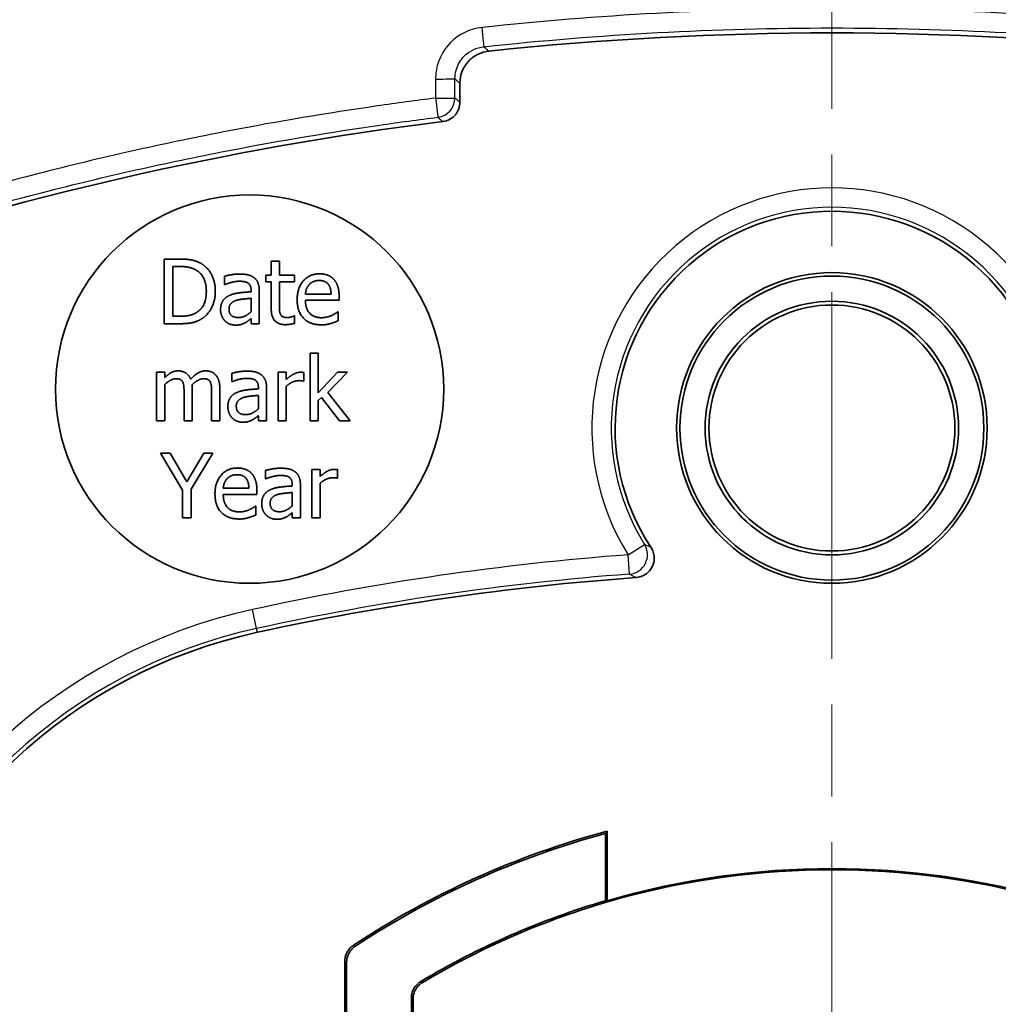
# Model space of a CAD drawing. Units: millimetres. Extents: x 0 to 1594, y 0 to 281.
# Drawn here: x 1491 to 1506, y 170 to 186 of the extents above; entities that cross this region are included whole.
import ezdxf

# ---------------------------------------------------------------- set-up
doc = ezdxf.new("R2010")
doc.units = ezdxf.units.MM
doc.linetypes.add('CHAIN', pattern=[0.3543, 0.2362, -0.0295, 0.0591, -0.0295])
for name, color, linetype, lineweight in [('Centerline (ISO)', 131, 'Continuous', 18), ('Visible (ISO)', 7, 'Continuous', 35), ('Visible Narrow (ISO)', 7, 'Continuous', 25)]:
    doc.layers.add(name, color=color, linetype=linetype, lineweight=lineweight)

msp = doc.modelspace()

# ---------------------------------------------------------------- linework, layer by layer
at = {"layer": 'Centerline (ISO)', "linetype": 'CHAIN', "ltscale": 23.990969}
msp.add_line((1503.8278, 206.8612), (1503.8278, 129.8612), dxfattribs=at)
at = {"layer": 'Visible (ISO)'}
for p, q in [((1498.0778, 184.2927), (1498.0778, 184.5866)), ((1493.5097, 181.8718), (1493.5097, 180.8718)), ((1493.7374, 181.8718), (1493.5097, 181.8718)), ((1495.1629, 181.8377), (1495.1629, 181.6222)), ((1495.2893, 181.8377), (1495.1629, 181.8377)), ((1495.2893, 181.6222), (1495.2893, 181.8377)), ((1493.6426, 180.9868), (1493.6426, 181.7567)), ((1493.6426, 181.7567), (1493.7439, 181.7567)), ((1494.44, 181.606), (1494.44, 181.4771)), ((1495.0778, 181.6222), (1495.0778, 181.5176)), ((1495.1629, 181.6222), (1495.0778, 181.6222)), ((1495.0778, 181.5176), (1495.1629, 181.5176)), ((1495.1629, 181.5176), (1495.1629, 181.1019)), ((1495.5219, 181.6222), (1495.2893, 181.6222)), ((1495.2893, 181.5176), (1495.5219, 181.5176)), ((1495.2893, 181.1603), (1495.2893, 181.5176)), ((1495.5219, 181.5176), (1495.5219, 181.6222)), ((1494.44, 181.4771), (1494.4473, 181.4771)), ((1494.8509, 181.3896), (1494.8509, 181.3653)), ((1494.9773, 180.8718), (1494.9773, 181.3847)), ((1494.8509, 181.2648), (1494.8509, 181.0565)), ((1496.0875, 181.3304), (1495.6912, 181.3304)), ((1495.6912, 181.234), (1496.2107, 181.234)), ((1496.2107, 181.234), (1496.2107, 181.3029)), ((1496.1969, 181.0557), (1496.1896, 181.0557)), ((1496.1969, 180.918), (1496.1969, 181.0557)), ((1493.7439, 180.9868), (1493.6426, 180.9868)), ((1494.8509, 180.9512), (1494.8509, 180.8718)), ((1495.5219, 180.9917), (1495.5146, 180.9917)), ((1495.5219, 180.8782), (1495.5219, 180.9917)), ((1493.5097, 180.8718), (1493.7399, 180.8718)), ((1494.8509, 180.8718), (1494.9773, 180.8718)), ((1495.7634, 180.4163), (1495.7634, 179.3718)), ((1495.8898, 180.4163), (1495.7634, 180.4163)), ((1495.8898, 179.8053), (1495.8898, 180.4163)), ((1493.3906, 180.1222), (1493.3906, 179.3718)), ((1493.517, 180.1222), (1493.3906, 180.1222)), ((1493.517, 180.0395), (1493.517, 180.1222)), ((1495.2674, 180.1222), (1495.2674, 179.3718)), ((1495.3938, 180.1222), (1495.2674, 180.1222)), ((1495.3938, 180.0103), (1495.3938, 180.1222)), ((1495.6653, 179.9868), (1495.6653, 180.1181)), ((1496.1864, 180.1222), (1495.8898, 179.8053)), ((1496.0357, 179.8086), (1496.3436, 180.1222)), ((1496.3436, 180.1222), (1496.1864, 180.1222)), ((1494.5527, 180.106), (1494.5527, 179.9771)), ((1494.5527, 179.9771), (1494.56, 179.9771)), ((1495.6588, 179.9868), (1495.6653, 179.9868)), ((1493.517, 179.3718), (1493.517, 179.9325)), ((1493.9425, 179.3718), (1493.9425, 179.8661)), ((1494.3679, 179.3718), (1494.3679, 179.8661)), ((1494.9635, 179.8896), (1494.9635, 179.8653)), ((1495.0899, 179.3718), (1495.0899, 179.8847)), ((1495.3938, 179.3718), (1495.3938, 179.9042)), ((1493.816, 179.8061), (1493.816, 179.3718)), ((1494.2415, 179.8061), (1494.2415, 179.3718)), ((1494.9635, 179.7648), (1494.9635, 179.5565)), ((1495.8898, 179.6854), (1495.94, 179.734)), ((1495.8898, 179.3718), (1495.8898, 179.6854)), ((1495.94, 179.734), (1496.2188, 179.3718)), ((1496.3849, 179.3718), (1496.0357, 179.8086)), ((1493.3906, 179.3718), (1493.517, 179.3718)), ((1493.816, 179.3718), (1493.9425, 179.3718)), ((1494.2415, 179.3718), (1494.3679, 179.3718)), ((1494.9635, 179.4512), (1494.9635, 179.3718)), ((1494.9635, 179.3718), (1495.0899, 179.3718)), ((1495.2674, 179.3718), (1495.3938, 179.3718)), ((1495.7634, 179.3718), (1495.8898, 179.3718)), ((1496.2188, 179.3718), (1496.3849, 179.3718)), ((1493.4534, 178.8718), (1493.7913, 178.3005)), ((1493.6009, 178.8718), (1493.4534, 178.8718)), ((1493.8586, 178.4317), (1493.6009, 178.8718)), ((1494.1211, 178.8718), (1493.8586, 178.4317)), ((1493.9242, 178.3142), (1494.2622, 178.8718)), ((1494.2622, 178.8718), (1494.1211, 178.8718)), ((1495.0758, 178.606), (1495.0758, 178.4771)), ((1495.7905, 178.6222), (1495.7905, 177.8718)), ((1495.9169, 178.6222), (1495.7905, 178.6222)), ((1495.9169, 178.5103), (1495.9169, 178.6222)), ((1496.1884, 178.4868), (1496.1884, 178.6181)), ((1495.0758, 178.4771), (1495.0831, 178.4771)), ((1496.1819, 178.4868), (1496.1884, 178.4868)), ((1493.7913, 178.3005), (1493.7913, 177.8718)), ((1493.9242, 177.8718), (1493.9242, 178.3142)), ((1494.8173, 178.3304), (1494.421, 178.3304)), ((1494.9404, 178.234), (1494.9404, 178.3029)), ((1495.4866, 178.3896), (1495.4866, 178.3653)), ((1495.613, 177.8718), (1495.613, 178.3847)), ((1495.9169, 177.8718), (1495.9169, 178.4042)), ((1494.421, 178.234), (1494.9404, 178.234)), ((1495.4866, 178.2648), (1495.4866, 178.0565)), ((1494.9267, 178.0557), (1494.9194, 178.0557)), ((1494.9267, 177.918), (1494.9267, 178.0557)), ((1493.7913, 177.8718), (1493.9242, 177.8718)), ((1495.4866, 177.9512), (1495.4866, 177.8718)), ((1495.4866, 177.8718), (1495.613, 177.8718)), ((1495.7905, 177.8718), (1495.9169, 177.8718)), ((1500.3278, 171.957), (1500.3278, 172.9961)), ((1500.3557, 171.9579), (1500.3557, 173.0325)), ((1496.2999, 168.8831), (1496.2999, 171.0203)), ((1496.3278, 171.0053), (1496.3278, 168.8707)), ((1497.3278, 168.1831), (1497.3278, 170.4521)), ((1497.3544, 168.1703), (1497.354, 170.4372))]:
    msp.add_line(p, q, dxfattribs=at)
for centre, radius in [((1494.8278, 179.8612), 3), ((1503.8278, 179.2612), 2.4), ((1503.8278, 179.2612), 1.9)]:
    msp.add_circle(centre, radius, dxfattribs=at)
for centre, radius, start, end in [((1503.8278, 135.3655), 50, 83.91141, 96.08859), ((1503.8278, 135.3655), 49, 97.04881, 108.76964), ((1503.8278, 179.2612), 3.35, 326.56921, 213.43079), ((1503.8278, 135.3655), 41.6957, 94.15935, 102.29541), ((1496.6522, 168.2883), 8, 102.29541, 163.98495), ((1503.8278, 160.0612), 13.4279, 104.98524, 123.40702), ((1503.8278, 160.0612), 13.4, 105.14092, 123.34126), ((1503.8278, 160.0612), 12.393, 73.73008, 106.26992), ((1503.8278, 160.0612), 12.4, 106.39502, 120.82364)]:
    msp.add_arc(centre, radius, start, end, dxfattribs=at)
for centre, major_axis in [((1503.8278, 179.2597), (0, 2.3487)), ((1503.8278, 179.2599), (0, 1.9587))]:
    msp.add_ellipse(centre, major_axis=major_axis, ratio=0.9999998, dxfattribs=at)
for centre, major_axis, ratio, start_param, end_param in [((1503.8278, 160.0633), (0, -12.3721), 1, 2.604762, 3.6784233), ((1500.7557, 160.0612), (-12.2931, 0), 0.9682704, 4.7449308, 4.7472046)]:
    msp.add_ellipse(centre, major_axis=major_axis, ratio=ratio, start_param=start_param, end_param=end_param, dxfattribs=at)
for points, knots in [([(1498.0778, 184.5866), (1498.0778, 184.6517), (1498.0905, 184.7162), (1498.1399, 184.8367), (1498.1762, 184.8914), (1498.2621, 184.9784), (1498.309, 185.012), (1498.4121, 185.0616), (1498.4676, 185.0774), (1498.5245, 185.0835)], [0, 0, 0, 0, 0.019536183, 0.019536183, 0.0390533, 0.0390533, 0.05622109, 0.05622109, 0.073392987, 0.073392987, 0.073392987, 0.073392987]), ([(1497.8148, 183.9952), (1497.8535, 184), (1497.891, 184.0123), (1497.9591, 184.0506), (1497.989, 184.0762), (1498.034, 184.1331), (1498.0502, 184.1627), (1498.0722, 184.226), (1498.0778, 184.2592), (1498.0778, 184.2927)], [0, 0, 0, 0, 0.011721403, 0.011721403, 0.023431645, 0.023431645, 0.03347948, 0.03347948, 0.04352959, 0.04352959, 0.04352959, 0.04352959]), ([(1500.8036, 176.9514), (1500.8426, 176.9543), (1500.8808, 176.9647), (1500.9508, 176.9996), (1500.982, 177.0237), (1501.0334, 177.0824), (1501.0531, 177.1165), (1501.0783, 177.1903), (1501.0836, 177.2293), (1501.0796, 177.2944), (1501.0746, 177.3202), (1501.058, 177.37), (1501.0465, 177.3937), (1501.032, 177.4156)], [0, 0, 0, 0, 0.011749634, 0.011749634, 0.023468603, 0.023468603, 0.035165459, 0.035165459, 0.046861345, 0.046861345, 0.054731479, 0.054731479, 0.062605161, 0.062605161, 0.062605161, 0.062605161]), ([(1496.2999, 171.0203), (1496.2999, 171.0594), (1496.3075, 171.0981), (1496.3337, 171.1619), (1496.3491, 171.1877), (1496.3872, 171.234), (1496.4096, 171.2541), (1496.4346, 171.2706)], [0, 0, 0, 0, 0.011715368, 0.011715368, 0.020699662, 0.020699662, 0.029684737, 0.029684737, 0.029684737, 0.029684737]), ([(1496.3278, 171.0053), (1496.3278, 171.0443), (1496.3354, 171.083), (1496.3616, 171.1469), (1496.3771, 171.1728), (1496.4153, 171.2191), (1496.4378, 171.2393), (1496.4628, 171.2557)], [0, 0, 0, 0, 0.011715377, 0.011715377, 0.020716967, 0.020716967, 0.029719341, 0.029719341, 0.029719341, 0.029719341]), ([(1497.4741, 170.7097), (1497.4405, 170.6897), (1497.4112, 170.6633), (1497.3684, 170.6063), (1497.3534, 170.5775), (1497.333, 170.5164), (1497.3278, 170.4843), (1497.3278, 170.4521)], [0, 0, 0, 0, 0.011719106, 0.011719106, 0.021390446, 0.021390446, 0.031061841, 0.031061841, 0.031061841, 0.031061841]), ([(1497.5005, 170.695), (1497.467, 170.6751), (1497.4376, 170.6487), (1497.3948, 170.5917), (1497.3796, 170.5629), (1497.3592, 170.5016), (1497.354, 170.4695), (1497.354, 170.4372)], [0, 0, 0, 0, 0.011716353, 0.011716353, 0.021409291, 0.021409291, 0.031103145, 0.031103145, 0.031103145, 0.031103145])]:
    msp.add_open_spline(points, degree=3, knots=knots, dxfattribs=at)
for points in [[(1494.0956, 181.7923), (1494.0389, 181.8296), (1493.8784, 181.8718), (1493.7374, 181.8718)], [(1494.2982, 181.371), (1494.2982, 181.5168), (1494.1921, 181.7283), (1494.0956, 181.7923)], [(1493.7439, 181.7567), (1493.8339, 181.7567), (1493.9546, 181.7283), (1494.0081, 181.6967)], [(1494.0081, 181.6967), (1494.0835, 181.6505), (1494.1596, 181.4876), (1494.1596, 181.3726)], [(1494.6694, 181.64), (1494.6053, 181.64), (1494.4749, 181.6157), (1494.44, 181.606)], [(1494.8955, 181.5841), (1494.8533, 181.6157), (1494.7472, 181.64), (1494.6694, 181.64)], [(1495.91, 181.6432), (1495.7553, 181.6432), (1495.5632, 181.4261), (1495.5632, 181.2429)], [(1496.1272, 181.5598), (1496.0875, 181.6027), (1495.9797, 181.6432), (1495.91, 181.6432)], [(1494.4473, 181.4771), (1494.5065, 181.5022), (1494.6248, 181.5282), (1494.6686, 181.5282)], [(1494.6686, 181.5282), (1494.7058, 181.5282), (1494.7755, 181.5184), (1494.7998, 181.503)], [(1494.7998, 181.503), (1494.8241, 181.4876), (1494.8509, 181.4334), (1494.8509, 181.3896)], [(1494.9773, 181.3847), (1494.9773, 181.4552), (1494.9368, 181.5533), (1494.8955, 181.5841)], [(1495.7528, 181.4804), (1495.782, 181.5095), (1495.8525, 181.5395), (1495.9028, 181.5395)], [(1495.9028, 181.5395), (1495.9538, 181.5395), (1496.0227, 181.5095), (1496.0446, 181.4812)], [(1496.2107, 181.3029), (1496.2107, 181.3928), (1496.1677, 181.5168), (1496.1272, 181.5598)], [(1494.1596, 181.3726), (1494.1596, 181.2559), (1494.0899, 181.1003), (1494.0203, 181.0533)], [(1494.094, 180.952), (1494.1872, 181.0136), (1494.2982, 181.234), (1494.2982, 181.371)], [(1494.8509, 181.3653), (1494.7512, 181.3596), (1494.5794, 181.3377), (1494.5162, 181.3086)], [(1495.6912, 181.3304), (1495.6953, 181.3782), (1495.7245, 181.4504), (1495.7528, 181.4804)], [(1496.0446, 181.4812), (1496.0648, 181.456), (1496.0859, 181.3815), (1496.0875, 181.3304)], [(1494.5162, 181.3086), (1494.4449, 181.277), (1494.3792, 181.1667), (1494.3792, 181.0889)], [(1494.5097, 181.0979), (1494.5097, 181.1546), (1494.5754, 181.2186), (1494.6256, 181.234)], [(1494.6256, 181.234), (1494.6686, 181.247), (1494.8055, 181.2607), (1494.8509, 181.2648)], [(1495.5632, 181.2429), (1495.5632, 181.0565), (1495.7609, 180.8547), (1495.9408, 180.8547)], [(1495.9392, 180.965), (1495.8225, 180.965), (1495.6912, 181.1035), (1495.6912, 181.234)], [(1494.0203, 181.0533), (1493.966, 181.0152), (1493.8322, 180.9868), (1493.7439, 180.9868)], [(1494.3792, 181.0889), (1494.3792, 181.0387), (1494.4157, 180.9479), (1494.4457, 180.9171)], [(1494.6523, 180.9674), (1494.5827, 180.9674), (1494.5097, 181.033), (1494.5097, 181.0979)], [(1494.8509, 181.0565), (1494.8087, 181.0184), (1494.7115, 180.9674), (1494.6523, 180.9674)], [(1495.1629, 181.1019), (1495.1629, 180.9747), (1495.2788, 180.8572), (1495.3817, 180.8572)], [(1495.3071, 181.0144), (1495.2934, 181.0411), (1495.2893, 181.1035), (1495.2893, 181.1603)], [(1496.1896, 181.0557), (1496.1742, 181.0428), (1496.1272, 181.0144), (1496.0932, 180.9982)], [(1493.7399, 180.8718), (1493.8614, 180.8718), (1494.0178, 180.9042), (1494.094, 180.952)], [(1494.4457, 180.9171), (1494.4773, 180.8855), (1494.5608, 180.8507), (1494.607, 180.8507)], [(1494.607, 180.8507), (1494.6637, 180.8507), (1494.7261, 180.8693), (1494.7593, 180.8872)], [(1494.7593, 180.8872), (1494.7836, 180.8993), (1494.8355, 180.9398), (1494.8509, 180.9512)], [(1495.4133, 180.9674), (1495.3695, 180.9674), (1495.3185, 180.9909), (1495.3071, 181.0144)], [(1495.3817, 180.8572), (1495.4133, 180.8572), (1495.4862, 180.8685), (1495.5219, 180.8782)], [(1495.5146, 180.9917), (1495.5016, 180.986), (1495.4441, 180.9674), (1495.4133, 180.9674)], [(1496.0932, 180.9982), (1496.0608, 180.9836), (1495.9805, 180.965), (1495.9392, 180.965)], [(1495.9408, 180.8547), (1495.9862, 180.8547), (1496.0462, 180.8653), (1496.0827, 180.8758)], [(1496.0827, 180.8758), (1496.1086, 180.8831), (1496.175, 180.909), (1496.1969, 180.918)], [(1493.722, 180.1432), (1493.6637, 180.1432), (1493.5664, 180.0889), (1493.517, 180.0395)], [(1493.9181, 180.0136), (1493.8914, 180.0825), (1493.7885, 180.1432), (1493.722, 180.1432)], [(1494.1475, 180.1432), (1494.0843, 180.1432), (1493.9757, 180.0776), (1493.9181, 180.0136)], [(1494.3047, 180.0792), (1494.2755, 180.1133), (1494.1961, 180.1432), (1494.1475, 180.1432)], [(1494.782, 180.14), (1494.718, 180.14), (1494.5875, 180.1157), (1494.5527, 180.106)], [(1495.0081, 180.0841), (1494.966, 180.1157), (1494.8598, 180.14), (1494.782, 180.14)], [(1495.6143, 180.1222), (1495.5656, 180.1222), (1495.4627, 180.0719), (1495.3938, 180.0103)], [(1495.6653, 180.1181), (1495.6532, 180.1205), (1495.6337, 180.1222), (1495.6143, 180.1222)], [(1493.517, 179.9325), (1493.5592, 179.9723), (1493.6491, 180.0233), (1493.6896, 180.0233)], [(1493.6896, 180.0233), (1493.7326, 180.0233), (1493.782, 179.9974), (1493.795, 179.9706)], [(1493.795, 179.9706), (1493.8079, 179.9463), (1493.816, 179.858), (1493.816, 179.8061)], [(1493.94, 179.9301), (1493.987, 179.9755), (1494.0762, 180.0233), (1494.1151, 180.0233)], [(1494.1151, 180.0233), (1494.158, 180.0233), (1494.2075, 179.9974), (1494.2204, 179.9706)], [(1494.2204, 179.9706), (1494.2334, 179.9463), (1494.2415, 179.858), (1494.2415, 179.8061)], [(1494.3679, 179.8661), (1494.3679, 179.9431), (1494.3347, 180.0452), (1494.3047, 180.0792)], [(1494.56, 179.9771), (1494.6191, 180.0022), (1494.7374, 180.0282), (1494.7812, 180.0282)], [(1494.7812, 180.0282), (1494.8185, 180.0282), (1494.8882, 180.0184), (1494.9125, 180.003)], [(1494.9125, 180.003), (1494.9368, 179.9876), (1494.9635, 179.9334), (1494.9635, 179.8896)], [(1495.0899, 179.8847), (1495.0899, 179.9552), (1495.0494, 180.0533), (1495.0081, 180.0841)], [(1495.3938, 179.9042), (1495.4392, 179.9479), (1495.5397, 179.9925), (1495.5908, 179.9925)], [(1495.5908, 179.9925), (1495.6126, 179.9925), (1495.6442, 179.9909), (1495.6588, 179.9868)], [(1493.9425, 179.8661), (1493.9425, 179.8872), (1493.9408, 179.9188), (1493.94, 179.9301)], [(1494.9635, 179.8653), (1494.8639, 179.8596), (1494.6921, 179.8377), (1494.6288, 179.8086)], [(1494.6288, 179.8086), (1494.5575, 179.777), (1494.4919, 179.6667), (1494.4919, 179.5889)], [(1494.6224, 179.5979), (1494.6224, 179.6546), (1494.688, 179.7186), (1494.7382, 179.734)], [(1494.7382, 179.734), (1494.7812, 179.747), (1494.9181, 179.7607), (1494.9635, 179.7648)], [(1494.4919, 179.5889), (1494.4919, 179.5387), (1494.5284, 179.4479), (1494.5583, 179.4171)], [(1494.765, 179.4674), (1494.6953, 179.4674), (1494.6224, 179.533), (1494.6224, 179.5979)], [(1494.9635, 179.5565), (1494.9214, 179.5184), (1494.8241, 179.4674), (1494.765, 179.4674)], [(1494.5583, 179.4171), (1494.5899, 179.3855), (1494.6734, 179.3507), (1494.7196, 179.3507)], [(1494.7196, 179.3507), (1494.7763, 179.3507), (1494.8387, 179.3693), (1494.872, 179.3872)], [(1494.872, 179.3872), (1494.8963, 179.3993), (1494.9481, 179.4398), (1494.9635, 179.4512)], [(1494.6398, 178.6432), (1494.485, 178.6432), (1494.2929, 178.4261), (1494.2929, 178.2429)], [(1494.857, 178.5598), (1494.8173, 178.6027), (1494.7095, 178.6432), (1494.6398, 178.6432)], [(1495.3051, 178.64), (1495.2411, 178.64), (1495.1106, 178.6157), (1495.0758, 178.606)], [(1495.5312, 178.5841), (1495.4891, 178.6157), (1495.3829, 178.64), (1495.3051, 178.64)], [(1496.1374, 178.6222), (1496.0887, 178.6222), (1495.9858, 178.5719), (1495.9169, 178.5103)], [(1496.1884, 178.6181), (1496.1763, 178.6205), (1496.1568, 178.6222), (1496.1374, 178.6222)], [(1494.421, 178.3304), (1494.425, 178.3782), (1494.4542, 178.4504), (1494.4826, 178.4804)], [(1494.4826, 178.4804), (1494.5117, 178.5095), (1494.5822, 178.5395), (1494.6325, 178.5395)], [(1494.6325, 178.5395), (1494.6835, 178.5395), (1494.7524, 178.5095), (1494.7743, 178.4812)], [(1494.7743, 178.4812), (1494.7946, 178.456), (1494.8156, 178.3815), (1494.8173, 178.3304)], [(1494.9404, 178.3029), (1494.9404, 178.3928), (1494.8975, 178.5168), (1494.857, 178.5598)], [(1495.0831, 178.4771), (1495.1422, 178.5022), (1495.2605, 178.5282), (1495.3043, 178.5282)], [(1495.3043, 178.5282), (1495.3416, 178.5282), (1495.4113, 178.5184), (1495.4356, 178.503)], [(1495.4356, 178.503), (1495.4599, 178.4876), (1495.4866, 178.4334), (1495.4866, 178.3896)], [(1495.613, 178.3847), (1495.613, 178.4552), (1495.5725, 178.5533), (1495.5312, 178.5841)], [(1495.9169, 178.4042), (1495.9623, 178.4479), (1496.0628, 178.4925), (1496.1139, 178.4925)], [(1496.1139, 178.4925), (1496.1357, 178.4925), (1496.1673, 178.4909), (1496.1819, 178.4868)], [(1495.1519, 178.3086), (1495.0806, 178.277), (1495.015, 178.1667), (1495.015, 178.0889)], [(1495.4866, 178.3653), (1495.3869, 178.3596), (1495.2151, 178.3377), (1495.1519, 178.3086)], [(1494.2929, 178.2429), (1494.2929, 178.0565), (1494.4907, 177.8547), (1494.6706, 177.8547)], [(1494.669, 177.965), (1494.5523, 177.965), (1494.421, 178.1035), (1494.421, 178.234)], [(1495.1455, 178.0979), (1495.1455, 178.1546), (1495.2111, 178.2186), (1495.2613, 178.234)], [(1495.2613, 178.234), (1495.3043, 178.247), (1495.4412, 178.2607), (1495.4866, 178.2648)], [(1494.8229, 177.9982), (1494.7905, 177.9836), (1494.7103, 177.965), (1494.669, 177.965)], [(1494.9194, 178.0557), (1494.904, 178.0428), (1494.857, 178.0144), (1494.8229, 177.9982)], [(1495.015, 178.0889), (1495.015, 178.0387), (1495.0515, 177.9479), (1495.0814, 177.9171)], [(1495.2881, 177.9674), (1495.2184, 177.9674), (1495.1455, 178.033), (1495.1455, 178.0979)], [(1495.4866, 178.0565), (1495.4445, 178.0184), (1495.3472, 177.9674), (1495.2881, 177.9674)], [(1494.6706, 177.8547), (1494.716, 177.8547), (1494.7759, 177.8653), (1494.8124, 177.8758)], [(1494.8124, 177.8758), (1494.8383, 177.8831), (1494.9048, 177.909), (1494.9267, 177.918)], [(1495.0814, 177.9171), (1495.113, 177.8855), (1495.1965, 177.8507), (1495.2427, 177.8507)], [(1495.2427, 177.8507), (1495.2994, 177.8507), (1495.3618, 177.8693), (1495.3951, 177.8872)], [(1495.3951, 177.8872), (1495.4194, 177.8993), (1495.4712, 177.9398), (1495.4866, 177.9512)], [(1500.3557, 173.0325), (1500.3417, 173.0143), (1500.3278, 172.9961)]]:
    msp.add_open_spline(points, degree=2, dxfattribs=at)
at = {"layer": 'Visible Narrow (ISO)'}
for p, q in [((1500.6775, 177.3026), (1500.9321, 177.4609)), ((1500.6999, 177.0036), (1500.6775, 177.3026)), ((1494.9359, 176.1632), (1494.872, 176.4561)), ((1494.9486, 176.1048), (1494.9359, 176.1632))]:
    msp.add_line(p, q, dxfattribs=at)
for centre, radius, start, end in [((1503.8278, 179.2612), 3.7095, 328.1301, 211.8699), ((1503.8278, 179.2612), 3.4097, 328.1301, 211.8699), ((1503.8278, 135.3655), 42.0552, 94.29601, 102.29541), ((1503.8278, 135.3655), 41.7554, 94.29601, 102.29541), ((1496.6522, 168.2883), 8.3595, 102.29541, 163.33404), ((1496.6522, 168.2883), 8.0597, 102.29541, 163.33404)]:
    msp.add_arc(centre, radius, start, end, dxfattribs=at)
for centre, major_axis, ratio, start_param, end_param in [((1498.4152, 185.4501), (0.0322, -0.2983), 0.0010294, 4.7189723, 6.2482787), ((1497.7018, 184.655), (0.3, 0.0001), 0.007334, 4.7119851, 6.2482778), ((1497.7019, 184.3599), (0.3, 0.0001), 0.0075728, 4.7119691, 6.2482777), ((1497.7019, 184.3599), (0.0372, -0.2977), 0.0013546, 4.7198516, 6.2482787), ((1497.7019, 184.3599), (0.1985, 0.2249), 0.9989169, 3.9897218, 5.4350562), ((1500.6775, 177.3026), (0.1358, 0.2675), 0.9977373, 3.6873678, 5.7374101)]:
    msp.add_ellipse(centre, major_axis=major_axis, ratio=ratio, start_param=start_param, end_param=end_param, dxfattribs=at)
for points, knots in [([(1509.2404, 185.4481), (1507.4432, 185.6424), (1505.6355, 185.7399), (1502.0201, 185.7399), (1500.2124, 185.6424), (1498.4152, 185.4481)], [-1.0846043, -1.0846043, -1.0846043, -1.0846043, -0.5423021, -0.5423021, 0, 0, 0, 0]), ([(1498.4152, 185.4481), (1498.2344, 185.4285), (1498.0612, 185.3452), (1497.8431, 185.125), (1497.7753, 185.0119), (1497.7138, 184.813), (1497.7017, 184.7329), (1497.7017, 184.6528)], [0, 0, 0, 0, 0.05453134, 0.05453134, 0.09296503, 0.09296503, 0.11698609, 0.11698609, 0.11698609, 0.11698609]), ([(1498.4475, 185.152), (1500.234, 185.3451), (1502.0309, 185.442), (1505.6247, 185.442), (1507.4216, 185.3451), (1509.2081, 185.152)], [0, 0, 0, 0, 0.5423021, 0.5423021, 1.0846043, 1.0846043, 1.0846043, 1.0846043]), ([(1498.0017, 184.655), (1498.0016, 184.7051), (1498.0091, 184.7552), (1498.0475, 184.8795), (1498.0898, 184.9502), (1498.2262, 185.0878), (1498.3344, 185.1399), (1498.4475, 185.152)], [-0.11698609, -0.11698609, -0.11698609, -0.11698609, -0.09296503, -0.09296503, -0.05453134, -0.05453134, 0, 0, 0, 0]), ([(1498.5245, 185.0835), (1498.5202, 185.0873), (1498.5158, 185.0912), (1498.5013, 185.1041), (1498.4911, 185.1132), (1498.4809, 185.1223), (1498.4706, 185.1314), (1498.4604, 185.1405), (1498.4493, 185.1504), (1498.4484, 185.1512), (1498.4475, 185.152)], [0.05015138, 0.05015138, 0.05015138, 0.05015138, 0.08705005, 0.08705005, 0.17410011, 0.17410011, 0.17410011, 0.26115016, 0.26115016, 0.26900078, 0.26900078, 0.26900078, 0.26900078]), ([(1497.7017, 184.6528), (1497.7017, 184.6282), (1497.7017, 184.6036), (1497.7017, 184.5544), (1497.7017, 184.5298), (1497.7018, 184.5052), (1497.7018, 184.4806), (1497.7018, 184.456), (1497.7018, 184.4069), (1497.7018, 184.3823), (1497.7018, 184.3577)], [-0.029508898, -0.029508898, -0.029508898, -0.029508898, -0.022131673, -0.022131673, -0.014754449, -0.014754449, -0.014754449, -0.007377224, -0.007377224, 0, 0, 0, 0]), ([(1498.0017, 184.3599), (1498.0017, 184.3845), (1498.0017, 184.4091), (1498.0017, 184.4583), (1498.0017, 184.4829), (1498.0017, 184.5075), (1498.0017, 184.5321), (1498.0017, 184.5567), (1498.0017, 184.6058), (1498.0017, 184.6304), (1498.0017, 184.655)], [0, 0, 0, 0, 0.007377224, 0.007377224, 0.014754449, 0.014754449, 0.014754449, 0.022131673, 0.022131673, 0.029508898, 0.029508898, 0.029508898, 0.029508898]), ([(1498.0017, 184.655), (1498.0025, 184.6543), (1498.0033, 184.6535), (1498.0143, 184.6437), (1498.0244, 184.6346), (1498.0346, 184.6255), (1498.0447, 184.6164), (1498.0548, 184.6073), (1498.0692, 184.5943), (1498.0735, 184.5905), (1498.0778, 184.5866)], [-0.2684185, -0.2684185, -0.2684185, -0.2684185, -0.26115016, -0.26115016, -0.17410011, -0.17410011, -0.17410011, -0.08705005, -0.08705005, -0.05015138, -0.05015138, -0.05015138, -0.05015138]), ([(1497.7018, 184.3577), (1497.4002, 184.3199), (1497.099, 184.2794), (1496.033, 184.126), (1495.2704, 183.9978), (1494.0368, 183.7607), (1493.5637, 183.6625), (1493.0922, 183.5573), (1492.6126, 183.4504), (1492.1346, 183.3363), (1490.8965, 183.0212), (1490.1392, 182.8091), (1489.1183, 182.4966), (1488.8499, 182.4119), (1488.5822, 182.3249)], [-0.93603534, -0.93603534, -0.93603534, -0.93603534, -0.84485649, -0.84485649, -0.61295568, -0.61295568, -0.46801767, -0.46801767, -0.46801767, -0.3206174, -0.3206174, -0.08477696, -0.08477696, -0.00033977, -0.00033977, -0.00033977, -0.00033977]), ([(1498.0778, 184.2927), (1498.0723, 184.2976), (1498.0669, 184.3024), (1498.0525, 184.3151), (1498.0436, 184.323), (1498.0346, 184.3309), (1498.0257, 184.3388), (1498.0167, 184.3467), (1498.0058, 184.3564), (1498.0037, 184.3582), (1498.0017, 184.3599)], [0.03003257, 0.03003257, 0.03003257, 0.03003257, 0.07691266, 0.07691266, 0.15382532, 0.15382532, 0.15382532, 0.23073798, 0.23073798, 0.24807595, 0.24807595, 0.24807595, 0.24807595]), ([(1488.7089, 182.0538), (1488.9638, 182.1363), (1489.2194, 182.2168), (1490.2227, 182.5239), (1490.9754, 182.7346), (1492.2059, 183.0477), (1492.6809, 183.161), (1493.1576, 183.2673), (1493.6263, 183.3717), (1494.0965, 183.4693), (1495.3226, 183.7049), (1496.0805, 183.8322), (1497.14, 183.9847), (1497.4394, 184.0249), (1497.7391, 184.0624)], [0.00390507, 0.00390507, 0.00390507, 0.00390507, 0.08477696, 0.08477696, 0.3206174, 0.3206174, 0.46801767, 0.46801767, 0.46801767, 0.61295568, 0.61295568, 0.84485649, 0.84485649, 0.93603534, 0.93603534, 0.93603534, 0.93603534]), ([(1497.7391, 184.0624), (1497.7411, 184.0607), (1497.7431, 184.0589), (1497.754, 184.0492), (1497.7629, 184.0413), (1497.7718, 184.0334), (1497.7807, 184.0255), (1497.7896, 184.0176), (1497.8039, 184.0048), (1497.8093, 184), (1497.8148, 183.9952)], [-0.24807595, -0.24807595, -0.24807595, -0.24807595, -0.23073798, -0.23073798, -0.15382532, -0.15382532, -0.15382532, -0.07691266, -0.07691266, -0.03003257, -0.03003257, -0.03003257, -0.03003257]), ([(1501.032, 177.4156), (1501.0252, 177.4187), (1501.0183, 177.4217), (1500.9987, 177.4306), (1500.9859, 177.4363), (1500.9733, 177.4421), (1500.9606, 177.4478), (1500.948, 177.4536), (1500.9343, 177.4599), (1500.9332, 177.4604), (1500.9321, 177.4609)], [0.03056149, 0.03056149, 0.03056149, 0.03056149, 0.06539531, 0.06539531, 0.13079062, 0.13079062, 0.13079062, 0.19618593, 0.19618593, 0.20200604, 0.20200604, 0.20200604, 0.20200604]), ([(1500.6999, 177.0036), (1500.7011, 177.0031), (1500.7022, 177.0025), (1500.7164, 176.9952), (1500.7294, 176.9886), (1500.7426, 176.9819), (1500.7557, 176.9753), (1500.769, 176.9687), (1500.7893, 176.9585), (1500.7964, 176.9549), (1500.8036, 176.9514)], [-0.20200604, -0.20200604, -0.20200604, -0.20200604, -0.19618593, -0.19618593, -0.13079062, -0.13079062, -0.13079062, -0.06539531, -0.06539531, -0.03056149, -0.03056149, -0.03056149, -0.03056149]), ([(1496.4628, 171.2557), (1496.4622, 171.2561), (1496.4616, 171.2564), (1496.4569, 171.2588), (1496.4528, 171.261), (1496.4487, 171.2632), (1496.4446, 171.2653), (1496.4405, 171.2675), (1496.4358, 171.27), (1496.4352, 171.2703), (1496.4346, 171.2706)], [0.03003361, 0.03003361, 0.03003361, 0.03003361, 0.035032527, 0.035032527, 0.070065055, 0.070065055, 0.070065055, 0.105097582, 0.105097582, 0.11009652, 0.11009652, 0.11009652, 0.11009652]), ([(1496.2999, 171.0203), (1496.3004, 171.02), (1496.301, 171.0197), (1496.3057, 171.0172), (1496.3097, 171.015), (1496.3138, 171.0128), (1496.3179, 171.0106), (1496.322, 171.0084), (1496.3266, 171.0059), (1496.3272, 171.0056), (1496.3278, 171.0053)], [-0.11009652, -0.11009652, -0.11009652, -0.11009652, -0.105097582, -0.105097582, -0.070065055, -0.070065055, -0.070065055, -0.035032527, -0.035032527, -0.03003361, -0.03003361, -0.03003361, -0.03003361]), ([(1497.5005, 170.695), (1497.4989, 170.696), (1497.4972, 170.6969), (1497.4929, 170.6993), (1497.4902, 170.7008), (1497.4875, 170.7023), (1497.4848, 170.7037), (1497.4821, 170.7052), (1497.4777, 170.7077), (1497.4759, 170.7087), (1497.4741, 170.7097)], [-0.32956765, -0.32956765, -0.32956765, -0.32956765, -0.27331287, -0.27331287, -0.18220858, -0.18220858, -0.18220858, -0.09110429, -0.09110429, -0.03000151, -0.03000151, -0.03000151, -0.03000151]), ([(1497.3278, 170.4521), (1497.3296, 170.4511), (1497.3313, 170.4501), (1497.3358, 170.4476), (1497.3384, 170.4461), (1497.3411, 170.4446), (1497.3437, 170.443), (1497.3464, 170.4415), (1497.3507, 170.4391), (1497.3523, 170.4382), (1497.354, 170.4372)], [0.03000151, 0.03000151, 0.03000151, 0.03000151, 0.09110429, 0.09110429, 0.18220858, 0.18220858, 0.18220858, 0.27331287, 0.27331287, 0.33006273, 0.33006273, 0.33006273, 0.33006273])]:
    msp.add_open_spline(points, degree=3, knots=knots, dxfattribs=at)

doc.saveas('drawing.dxf')
